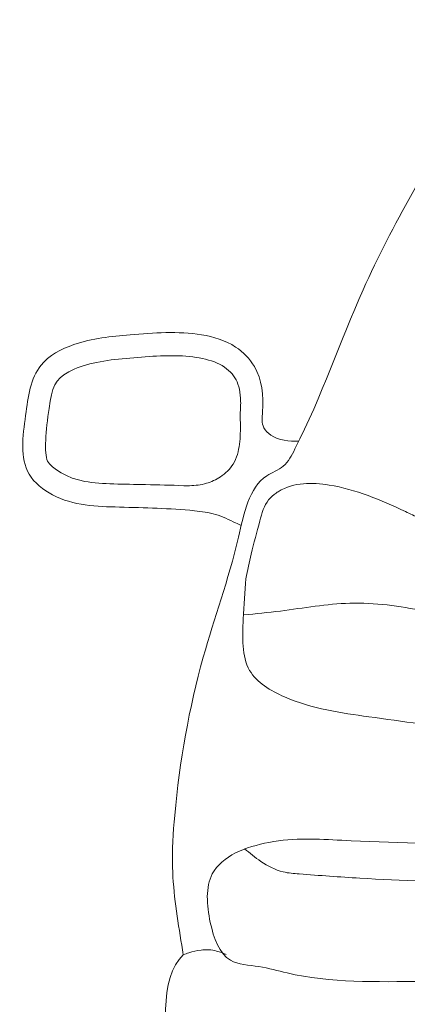
# Model space of a CAD drawing. Units: inches. Extents: x 12865 to 20282, y 853 to 14514.
# Drawn here: x 17945 to 17976, y 7060 to 7139 of the extents above; entities that cross this region are included whole.
import ezdxf

# ---------------------------------------------------------------- set-up
doc = ezdxf.new("R2010")
doc.units = ezdxf.units.IN
doc.header["$MEASUREMENT"] = 0
doc.layers.add('a_MUEBLE', color=3, linetype='Continuous', lineweight=5)

# ---------------------------------------------------------------- blocks, each defined once
blk = doc.blocks.new('ca_auto072')
at = {"layer": 'a_MUEBLE'}
for points, knots in [([(75.917, 143.682), (68.809, 143.751), (56.761, 143.838), (40.716, 142.498), (28.414, 142.655), (16.909, 137.713), (9.865, 125.167), (2.054, 112.221), (-1.427, 101.827), (-4.201, 96.569), (-7.036, 95.559), (-8.193, 89.063), (-11.353, 80.653), (-12.959, 71.488), (-13.457, 63.669), (-12.832, 59.937), (-12.456, 57.597), (-12.415, 57.342)], [0.008634, 0.008634, 0.008634, 0.008634, 0.181303, 0.3013, 0.39993, 0.479009, 0.589575, 0.727068, 0.836337, 0.849545, 0.861929, 0.904502, 0.983167, 1.084001, 1.116534, 1.165757, 1.171776, 1.171776, 1.171776, 1.171776]), ([(-3.105, 98.701), (-3.909, 98.694), (-4.962, 98.784), (-6.146, 99.863), (-5.89, 101.946), (-6.158, 104.441), (-8.319, 106.629), (-11.878, 107.673), (-16.342, 107.314), (-20.765, 106.924), (-24.58, 104.909), (-25.134, 100.64), (-25.738, 96.395), (-22.128, 93.527), (-17.323, 93.384), (-12.959, 93.294), (-9.775, 92.904), (-8.576, 92.298), (-7.898, 91.975), (-7.748, 91.904)], [0.0045061, 0.0045061, 0.0045061, 0.0045061, 0.0233026, 0.029801, 0.0397816, 0.0686076, 0.0859366, 0.1094381, 0.1561766, 0.1934608, 0.2185527, 0.2514799, 0.2882945, 0.3083985, 0.3527379, 0.4018288, 0.4158103, 0.4298949, 0.4339045, 0.4339045, 0.4339045, 0.4339045]), ([(-4.937, 94.533), (-4.88, 94.571), (-3.521, 95.417), (0.196, 95.369), (3.904, 93.803), (8.009, 91.834), (11.506, 90.937), (15.616, 87.557), (15.543, 82.676), (17.074, 78.333), (14.367, 74.77), (9.063, 75.594), (3.035, 76.449), (-3.14, 77.285), (-7.784, 80.013), (-7.605, 84.171), (-7.455, 86.563), (-7.382, 87.633)], [0.0095296, 0.0095296, 0.0095296, 0.0095296, 0.0110272, 0.0444986, 0.0970085, 0.1072292, 0.154251, 0.1850972, 0.2243518, 0.2618109, 0.2861164, 0.3141594, 0.3822664, 0.4386658, 0.466891, 0.4993028, 0.5248468, 0.5248468, 0.5248468, 0.5248468]), ([(-4.937, 94.533), (-5.151, 94.362), (-5.843, 93.809), (-6.32, 91.952), (-6.919, 89.867), (-7.244, 88.297), (-7.382, 87.633)], [0, 0, 0, 0, 0.00794793, 0.02576238, 0.05234905, 0.07184687, 0.07184687, 0.07184687, 0.07184687]), ([(75.917, 54.854), (62.977, 54.762), (39.916, 54.604), (13.489, 55.425), (-1.335, 55.036), (-6.27, 56.482), (-9.204, 56.552), (-10.468, 60.081), (-10.743, 64.765), (-5.104, 66.888), (6.357, 66.141), (26.212, 66.243), (49.967, 65.206), (66.995, 65.373), (74.628, 64.884), (75.917, 64.797)], [0.004288, 0.004288, 0.004288, 0.004288, 0.318192, 0.563782, 0.652399, 0.671302, 0.690205, 0.717372, 0.747739, 0.789669, 0.837218, 1.036623, 1.263776, 1.418273, 1.449678, 1.449678, 1.449678, 1.449678]), ([(-12.415, 57.342), (-14.393, 55.518), (-13.535, 47.038), (-12.088, 40.895), (-11.001, 35.956), (-11.565, 32.651), (-9.521, 28.983), (-4.864, 29.887), (0.431, 31.089), (9.314, 30.831), (16.626, 30.834), (21.333, 30.874)], [0.0279083, 0.0279083, 0.0279083, 0.0279083, 0.1030996, 0.1638216, 0.1954443, 0.2173348, 0.2412085, 0.2803672, 0.3153628, 0.3779863, 0.4925116, 0.4925116, 0.4925116, 0.4925116]), ([(-12.415, 57.342), (-12.263, 57.394), (-11.796, 57.555), (-10.909, 57.771), (-9.857, 57.737), (-9.218, 57.458), (-8.967, 57.349)], [0, 0, 0, 0, 0.00478662, 0.01474896, 0.02729316, 0.03543671, 0.03543671, 0.03543671, 0.03543671])]:
    blk.add_open_spline(points, degree=3, knots=knots, dxfattribs=at)
at = {"layer": 'a_MUEBLE', "color": 8}
for points, knots in [([(-7.809, 100.183), (-7.842, 100.525), (-7.836, 100.823), (-7.788, 101.518), (-7.782, 101.819), (-7.824, 102.514), (-7.873, 102.827), (-8.098, 103.641), (-8.346, 104.035), (-9.6, 105.167), (-10.978, 105.486), (-14.006, 105.657), (-15.707, 105.501), (-18.964, 105.197), (-20.512, 104.919), (-22.787, 103.674), (-22.975, 103.08), (-23.498, 99.606), (-23.657, 97.703), (-23.052, 96.506), (-21.755, 95.712), (-18.936, 95.225), (-17.176, 95.263), (-14.417, 95.175), (-13.438, 95.19), (-12.369, 95.112)], [0.0344057, 0.0344057, 0.0344057, 0.0344057, 0.0383356, 0.0383356, 0.0487286, 0.0487286, 0.0591216, 0.0591216, 0.0799075, 0.0799075, 0.1212486, 0.1212486, 0.1625896, 0.1625896, 0.2039307, 0.2039307, 0.2452717, 0.2452717, 0.2866127, 0.2866127, 0.3279538, 0.3279538, 0.3692948, 0.3692948, 0.3942422, 0.3942422, 0.3942422, 0.3942422]), ([(-7.809, 100.183), (-7.809, 99.615), (-7.809, 98.484), (-8.233, 96.845), (-9.343, 95.825), (-10.571, 95.228), (-11.604, 95.116), (-12.215, 95.113), (-12.369, 95.112)], [0, 0, 0, 0, 0.01639399, 0.03264502, 0.04685962, 0.05920219, 0.0728903, 0.07753843, 0.07753843, 0.07753843, 0.07753843]), ([(15.911, 82.357), (14.992, 82.693), (12.065, 83.739), (7.149, 85.145), (1.127, 85.972), (-3.709, 85.084), (-6.571, 84.803), (-7.563, 84.71)], [0.016671, 0.016671, 0.016671, 0.016671, 0.0403335, 0.0918942, 0.1405967, 0.1862382, 0.2104791, 0.2104791, 0.2104791, 0.2104791]), ([(75.917, 62.998), (68.218, 63.003), (50.306, 63.012), (25.621, 62.928), (6.948, 63.112), (-1.868, 63.756), (-4.607, 63.961), (-6.111, 64.748), (-7.045, 65.528), (-7.469, 65.881)], [0.0056165, 0.0056165, 0.0056165, 0.0056165, 0.1927638, 0.4409801, 0.6060651, 0.6457618, 0.6564063, 0.6723569, 0.6855554, 0.6855554, 0.6855554, 0.6855554])]:
    blk.add_open_spline(points, degree=3, knots=knots, dxfattribs=at)

msp = doc.modelspace()

# ---------------------------------------------------------------- block references
at = {"layer": 'a_MUEBLE'}
msp.add_blockref('ca_auto072', (17970.778, 7006.39), dxfattribs=at)

doc.saveas('drawing.dxf')
